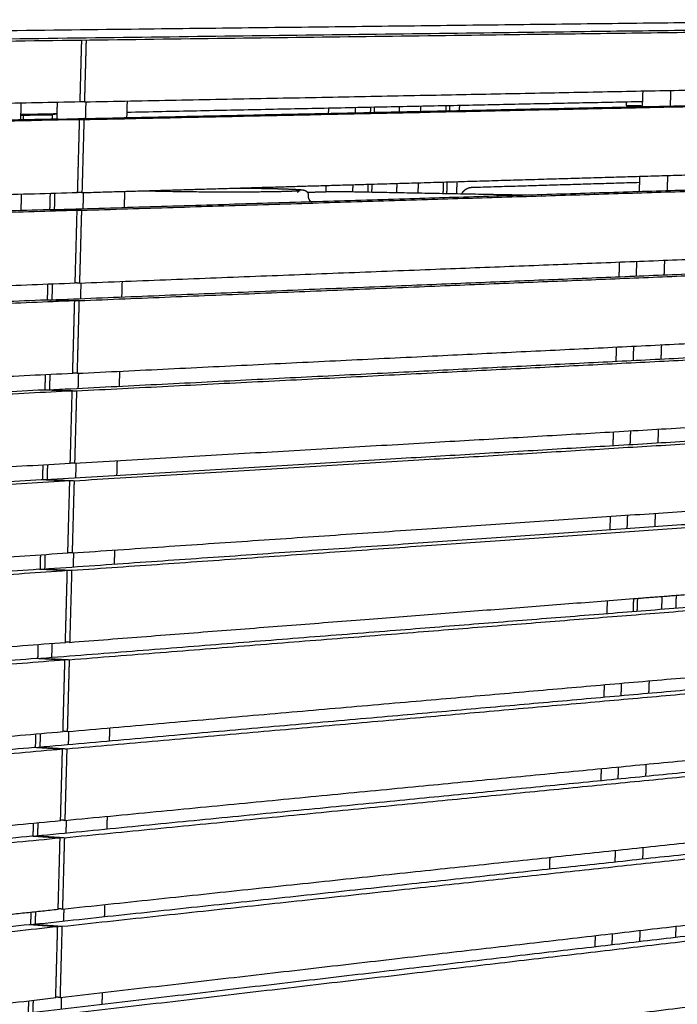
# Model space of a CAD drawing. Units: millimetres. Extents: x -6664 to 10000, y -1677 to 2090.
# Drawn here: x -3254 to -2892, y 1549 to 2090 of the extents above; entities that cross this region are included whole.
import ezdxf

# ---------------------------------------------------------------- set-up
doc = ezdxf.new("R2010")
doc.units = ezdxf.units.MM
doc.layers.add('V-NAD321_2D', color=7, linetype='Continuous', true_color=0x000000)

msp = doc.modelspace()

# ---------------------------------------------------------------- linework, layer by layer
at = {"layer": 'V-NAD321_2D', "color": 5, "lineweight": -3, "true_color": 0x0000ff}
for points, weights, degree in [([(-2743.5, 2090.28), (-3248.81, 2084.31), (-3877.54, 2076.87)], [10953.4752264, 9878.3040851, 8803.1329438], 2), ([(-3649.08, 2073.55), (-3038.22, 2081.44), (-2548.53, 2087.76)], [8530.41593414, 9585.83549392, 10641.2550537], 2), ([(-2532.04, 2088.88), (-3028.03, 2082.58), (-3649.06, 2074.69)], [10680.4771401, 9605.30599879, 8530.13485748], 2), ([(-2911.56, 2045.16), (-3049.35, 2042.29), (-3195.26, 2039.26)], [9973.30933485, 9695.60452317, 9417.8997115], 2), ([(-3061.17, 2042.05), (-3061.22, 2040.67), (-3061.26, 2039.29)], [10168.0519216, 10168.4604181, 10168.8689146], 2), ([(-3059.07, 2042.09), (-3059.11, 2040.71), (-3059.15, 2039.34)], [10165.3411788, 10165.749393, 10166.1576071], 2), ([(-3045.22, 2039.63), (-3045.18, 2041.01), (-3045.13, 2042.38)], [10194.8002092, 10194.3919651, 10193.9837211], 2), ([(-3033.54, 2042.62), (-3033.58, 2041.25), (-3033.63, 2039.88)], [10179.0746713, 10179.4813837, 10179.8880962], 2), ([(-3019.7, 2042.91), (-3019.74, 2041.54), (-3019.79, 2040.18)], [10207.7172071, 10208.1239456, 10208.5306841], 2), ([(-3017.6, 2040.22), (-3017.55, 2041.59), (-3017.51, 2042.96)], [10252.0853848, 10251.6770887, 10251.2687926], 2), ([(-2920.46, 2044.97), (-2920.5, 2043.95), (-2920.54, 2042.92)], [10007.3387615, 10007.6385255, 10007.9382894], 2), ([(-2911.65, 2042.81), (-2916.1, 2042.86), (-2920.54, 2042.92)], [9996.9600045, 10002.449147, 10007.9382894], 2), ([(-3252.18, 2037.6), (-3252.92, 2037.61), (-3253.67, 2037.62)], [9273.38748504, 9274.28047556, 9275.17346607], 2), ([(-3233.74, 2038.46), (-3243.68, 2038.25), (-3253.66, 2038.04)], [9347.29307384, 9329.22961723, 9311.16616062], 2), ([(-3252.18, 2037.6), (-3252.21, 2036.41), (-3252.24, 2035.21)], [9273.38748504, 9273.71017834, 9274.03287164], 2), ([(-3236.31, 2037.93), (-3244.23, 2037.77), (-3252.18, 2037.6)], [9302.03007289, 9287.70877896, 9273.38748504], 2), ([(-3249.93, 2038.12), (-3243.13, 2038.03), (-3236.31, 2037.93)], [9318.33152816, 9310.18080053, 9302.03007289], 2), ([(-3233.75, 2038.34), (-3240.08, 2038.2), (-3246.42, 2038.07)], [9337.13679763, 9325.63514679, 9314.13349594], 2), ([(-3233.75, 2038.26), (-3238.96, 2038.15), (-3244.18, 2038.04)], [9330.3649709, 9320.90440864, 9311.44384638], 2), ([(-3236.31, 2037.93), (-3236.35, 2036.73), (-3236.38, 2035.53)], [9302.03007289, 9302.3558937, 9302.68171451], 2), ([(-3062.52, 1999.79), (-3062.59, 1997.68), (-3062.65, 1995.56)], [10180.596048, 10181.2254693, 10181.8548906], 2), ([(-3062.52, 1999.79), (-3062.52, 1999.79), (-3062.52, 1999.79)], [10180.5960426, 10180.5960453, 10180.596048], 2), ([(-3060.41, 1999.86), (-3060.48, 1997.69), (-3060.55, 1995.52)], [10177.8766478, 10178.5209444, 10179.165241], 2), ([(-3046.66, 1995.26), (-3046.58, 1997.76), (-3046.49, 2000.26)], [10208.0109183, 10207.265077, 10206.5192356], 2), ([(-3034.91, 2000.6), (-3035, 1997.82), (-3035.09, 1995.04)], [10191.5625344, 10192.3901937, 10193.217853], 2), ([(-3021.08, 2001.01), (-3021.18, 1997.89), (-3021.29, 1994.78)], [10220.2051222, 10221.1343298, 10222.0635373], 2), ([(-3019.1, 1994.74), (-3019, 1997.91), (-3018.89, 2001.07)], [10265.702295, 10264.7533531, 10263.8044113], 2), ([(-3005.12, 1998.11), (-2958.71, 1999.5), (-2913.17, 2000.87)], [10290.3093419, 10388.6295916, 10486.9498413], 2), ([(-3253.32, 1994.2), (-3253.43, 1989.74), (-3253.55, 1985.27)], [9285.13982248, 9286.35070032, 9287.56157816], 2), ([(-3237.47, 1994.67), (-3237.59, 1990.2), (-3237.71, 1985.73)], [9313.78240232, 9314.99783855, 9316.21327478], 2), ([(-3196.48, 1995.72), (-3196.44, 1995.77), (-3196.4, 1995.82), (-3196.36, 1995.87)], [9771.9850851, 9772.01813229, 9772.05328296, 9772.09097273], 3), ([(-3183.19, 1996.26), (-3183.16, 1996.21), (-3183.14, 1996.17)], [8405.12520502, 8415.06835371, 8427.80880209], 2), ([(-3107.08, 1995.97), (-3107.13, 1995.97), (-3107.18, 1995.96)], [9710.99752886, 9633.67816705, 9560.7820027], 2), ([(-3106.98, 1995.97), (-3107.03, 1995.97), (-3107.08, 1995.97)], [9710.87476759, 9708.95909956, 9710.99752886], 2), ([(-3095.93, 1995.39), (-3087.76, 1995.63), (-3079.61, 1995.88)], [10103.2354286, 10119.7954304, 10136.3554323], 2), ([(-3095.37, 1993.56), (-3095.38, 1993.23), (-3095.39, 1992.9)], [8399.66384341, 8399.74457826, 8399.82531312], 2), ([(-3080.04, 1995.86), (-3079.93, 1995.87), (-3079.82, 1995.87)], [9977.39042736, 10054.6219793, 10136.6299198], 2), ([(-3079.82, 1995.87), (-3079.72, 1995.88), (-3079.61, 1995.88)], [10136.6299198, 10134.4031724, 10136.3554323], 2), ([(-3079.51, 1995.88), (-3027.68, 1994.9), (-2975.16, 1993.91)], [10025.59133, 9960.54116097, 9895.49099194], 2), ([(-3005.34, 1998.11), (-3005.23, 1998.11), (-3005.12, 1998.11)], [10290.5838294, 10288.3253574, 10290.3093419], 2), ([(-2924.21, 1957.02), (-2924.36, 1952.97), (-2924.5, 1948.92)], [8603.05733037, 8604.07562843, 8605.09392649], 2), ([(-2909.71, 1957.58), (-2909.71, 1957.58), (-2909.71, 1957.58)], [9998.44295405, 9998.44296148, 9998.44296891], 2), ([(-3238.81, 1944.74), (-3238.92, 1940.41), (-3239.04, 1936.08)], [9327.3807857, 9328.56280752, 9329.74482933], 2), ([(-2925.89, 1910.26), (-2926.03, 1906.34), (-2926.17, 1902.43)], [8614.83173898, 8615.81987577, 8616.80801256], 2), ([(-3240.14, 1894.96), (-3240.25, 1890.76), (-3240.36, 1886.57)], [9340.97915625, 9342.12777579, 9343.27639533], 2), ([(-2927.56, 1863.64), (-2927.7, 1859.85), (-2927.84, 1856.06)], [8626.60614236, 8627.56411713, 8628.5220919], 2), ([(-2913.1, 1864.48), (-2913.1, 1864.48), (-2913.1, 1864.48)], [10025.7290402, 10025.7290468, 10025.7290534], 2), ([(-3241.46, 1845.33), (-3241.57, 1841.26), (-3241.68, 1837.2)], [9354.57753412, 9355.6927429, 9356.80795167], 2), ([(-2929.23, 1817.14), (-2929.37, 1813.48), (-2929.5, 1809.82)], [8638.38054575, 8639.30835849, 8640.23617123], 2), ([(-3068.64, 1807.67), (-3068.64, 1807.67), (-3068.64, 1807.67)], [10238.02673, 10238.0267335, 10238.026737], 2), ([(-3242.79, 1795.84), (-3242.89, 1791.9), (-3243, 1787.97)], [9368.1759118, 9369.25771383, 9370.33951587], 2), ([(-2930.9, 1770.77), (-2931.03, 1767.24), (-2931.15, 1763.71)], [8650.15494913, 8651.05259985, 8651.95025056], 2), ([(-2916.46, 1771.89), (-2916.59, 1768.37), (-2916.72, 1764.85)], [10053.0151236, 10054.0552316, 10055.0953396], 2), ([(-2914.29, 1772.06), (-2914.41, 1768.54), (-2914.54, 1765.02)], [10050.2460961, 10051.2854504, 10052.3248048], 2), ([(-2900.87, 1766.1), (-2900.74, 1769.61), (-2900.61, 1773.12)], [10080.9673926, 10079.928036, 10078.8886793], 2), ([(-2892.98, 1773.71), (-2893.11, 1770.21), (-2893.24, 1766.7)], [10069.1970877, 10070.2337937, 10071.2704996], 2), ([(-3244.11, 1746.49), (-3244.21, 1742.69), (-3244.31, 1738.89)], [9381.77428716, 9382.82268165, 9383.87107615], 2), ([(-3236.47, 1739.6), (-3236.36, 1743.35), (-3236.26, 1747.1)], [9422.1871795, 9421.14782536, 9420.10847121], 2), ([(-2932.56, 1724.52), (-2932.68, 1721.12), (-2932.81, 1717.72)], [8661.92935252, 8662.79684121, 8663.6643299], 2), ([(-2918.14, 1725.78), (-2918.14, 1725.78), (-2918.14, 1725.78)], [10066.658166, 10066.6581714, 10066.6581768], 2), ([(-3071.67, 1712.41), (-3071.67, 1712.41), (-3071.67, 1712.41)], [10266.7420736, 10266.7420782, 10266.7420829], 2), ([(-3071.89, 1705.41), (-3071.89, 1705.41), (-3071.89, 1705.41)], [10268.8576908, 10268.8577, 10268.8577092], 2), ([(-3245.42, 1697.28), (-3245.52, 1693.62), (-3245.62, 1689.95)], [9395.37266253, 9396.38764947, 9397.40263642], 2), ([(-2919.81, 1679.79), (-2919.81, 1679.79), (-2919.81, 1679.79)], [10080.3012001, 10080.3012102, 10080.3012202], 2), ([(-2934.22, 1678.4), (-2934.34, 1675.13), (-2934.45, 1671.85)], [8673.70375591, 8674.54108257, 8675.37840923], 2), ([(-3029.88, 1669.16), (-3029.88, 1669.16), (-3029.88, 1669.16)], [10364.2386378, 10364.2386343, 10364.2386307], 2), ([(-2920.05, 1673.26), (-2920.05, 1673.26), (-2920.05, 1673.26)], [10082.2416275, 10082.2416313, 10082.241635], 2), ([(-3073.18, 1664.98), (-3073.18, 1664.98), (-3073.18, 1664.98)], [10281.0997457, 10281.099756, 10281.0997663], 2), ([(-3073.39, 1658.25), (-3073.39, 1658.25), (-3073.39, 1658.25)], [10283.1418129, 10283.1418178, 10283.1418227], 2), ([(-3246.73, 1648.22), (-3246.83, 1644.69), (-3246.92, 1641.15)], [9408.97103769, 9409.95261453, 9410.93419138], 2), ([(-2962.52, 1629.58), (-2962.63, 1626.42), (-2962.74, 1623.25)], [8681.23762246, 8682.04883979, 8682.86005712], 2), ([(-3248.04, 1599.3), (-3248.13, 1595.89), (-3248.23, 1592.49)], [9422.56941326, 9423.51757833, 9424.46574339], 2), ([(-2937.52, 1586.54), (-2937.63, 1583.52), (-2937.74, 1580.49)], [8697.25256268, 8698.02956529, 8698.8065679], 2), ([(-3249.35, 1550.52), (-3249.43, 1547.24), (-3249.52, 1543.97)], [9436.16778825, 9437.08255212, 9437.99731599], 2)]:
    msp.add_rational_spline(points, weights, degree=degree, dxfattribs=at)
at = {"layer": 'V-NAD321_2D', "color": 1, "lineweight": -3, "true_color": 0xff0000}
for points, weights in [([(-3220.94, 2045.04), (-3220.48, 2062.06), (-3220.02, 2079.09)], [9254.58837052, 9249.99745189, 9245.40653326]), ([(-3217.64, 2079.13), (-3218.1, 2062.09), (-3218.57, 2045.08)], [9249.70292144, 9254.29384007, 9258.8847587]), ([(-3218.57, 2045.08), (-3028.96, 2048.79), (-2852.9, 2052.23)], [9258.8847587, 9615.12694504, 9971.36913139]), ([(-2911.35, 2051.09), (-2911.5, 2046.79), (-2911.66, 2042.49)], [9951.65857016, 9952.90723523, 9954.15590031]), ([(-2895.97, 2051.39), (-2896.12, 2047.1), (-2896.28, 2042.81)], [9932.69224675, 9933.93454957, 9935.17685239]), ([(-3220.94, 2045.04), (-3425.92, 2041.03), (-3647.99, 2036.68)], [9254.58837052, 8898.34618417, 8542.10399783]), ([(-3253.49, 2044.4), (-3253.61, 2039.79), (-3253.74, 2035.18)], [9243.47997669, 9244.72227951, 9245.96458233]), ([(-3234.65, 2035.59), (-3044.87, 2039.64), (-2868.62, 2043.4)], [9280.33568774, 9636.57787409, 9992.82006044]), ([(-3233.58, 2044.79), (-3233.7, 2040.2), (-3233.82, 2035.61)], [9326.89212275, 9328.14079028, 9329.38945782]), ([(-3218.57, 2045.08), (-3219.75, 2045.1), (-3220.94, 2045.11)], [9258.8847587, 9260.29438917, 9261.70401964]), ([(-3218.83, 2035.37), (-3029.26, 2039.44), (-2853.24, 2043.21)], [9261.50814077, 9617.75032711, 9973.99251346]), ([(-3217.82, 2045.1), (-3217.94, 2040.52), (-3218.07, 2035.94)], [9307.92579934, 9309.16809995, 9310.41040056]), ([(-3195.09, 2045.54), (-3195.22, 2040.98), (-3195.34, 2036.43)], [9349.45755172, 9350.69985454, 9351.94215736]), ([(-3084.3, 2041.57), (-3084.34, 2040.18), (-3084.38, 2038.8)], [10171.5926532, 10172.0031479, 10172.4136425]), ([(-3069.57, 2041.87), (-3069.61, 2040.49), (-3069.66, 2039.11)], [10152.6175016, 10153.026053, 10153.4346044]), ([(-3012.24, 2043.07), (-3012.29, 2041.7), (-3012.33, 2040.34)], [10271.1259902, 10271.5346509, 10271.9433116]), ([(-3237.03, 2035.54), (-3442.16, 2031.16), (-3664.35, 2026.42)], [9276.03929957, 8919.79711322, 8563.55492688]), ([(-3221.21, 2035.32), (-3426.13, 2030.92), (-3648.15, 2026.15)], [9257.21175259, 8900.96956625, 8544.7273799]), ([(-3221.21, 2035.32), (-3229.13, 2035.43), (-3237.03, 2035.54)], [9257.21175259, 9266.62552608, 9276.03929957]), ([(-3234.65, 2035.59), (-3226.75, 2035.48), (-3218.83, 2035.37)], [9280.33568774, 9270.92191426, 9261.50814077]), ([(-3234.65, 2035.51), (-3234.65, 2035.55), (-3234.65, 2035.59)], [9280.35848895, 9280.34708835, 9280.33568774]), ([(-3222.3, 1995.11), (-3221.75, 2015.2), (-3221.21, 2035.32)], [9268.08004975, 9262.64590117, 9257.21175259]), ([(-3218.83, 2035.37), (-3219.38, 2015.26), (-3219.93, 1995.18)], [9261.50814077, 9266.94228935, 9272.37643793]), ([(-3062.52, 1999.79), (-2956.36, 2002.9), (-2854.65, 2005.89)], [9566.54615928, 9775.70348495, 9984.86081062]), ([(-2913.05, 2004.17), (-2913.2, 2000), (-2913.35, 1995.83)], [9965.28920154, 9966.50295411, 9967.71670667]), ([(-2897.68, 2004.62), (-2897.83, 2000.47), (-2897.99, 1996.31)], [9946.25340335, 9947.46096749, 9948.66853163]), ([(-3219.93, 1995.18), (-3139.99, 1997.52), (-3062.52, 1999.79)], [9272.37643793, 9419.46129323, 9566.54614854]), ([(-3085.62, 1999.12), (-3085.67, 1997.4), (-3085.73, 1995.69)], [10184.1995641, 10184.7087309, 10185.2178976]), ([(-3070.91, 1999.55), (-3070.97, 1997.63), (-3071.03, 1995.72)], [10165.1637625, 10165.7323477, 10166.3009329]), ([(-3062.52, 1999.79), (-3062.52, 1999.79), (-3062.52, 1999.79)], [9566.54614854, 9566.54615391, 9566.54615928]), ([(-3013.63, 2001.23), (-3013.74, 1997.93), (-3013.85, 1994.64)], [10283.6724698, 10284.6612103, 10285.6499507]), ([(-3222.3, 1995.11), (-3427.02, 1989.11), (-3648.79, 1982.61)], [9268.08004975, 8911.83786341, 8555.59567706]), ([(-3235.98, 1985.82), (-3046.42, 1991.7), (-2870.35, 1997.17)], [9293.82736698, 9650.06955332, 10006.3117397]), ([(-3234.92, 1994.74), (-3235.04, 1990.29), (-3235.16, 1985.84)], [9340.52275472, 9341.73650699, 9342.95025926]), ([(-3219.93, 1995.18), (-3221.11, 1995.2), (-3222.3, 1995.23)], [9272.37643793, 9273.78606581, 9275.19569369]), ([(-3220.19, 1985.49), (-3030.84, 1991.4), (-2854.99, 1996.89)], [9274.99982, 9631.24200635, 9987.48419269]), ([(-3219.18, 1995.2), (-3219.3, 1990.77), (-3219.42, 1986.33)], [9321.48695674, 9322.69452048, 9323.90208422]), ([(-3196.48, 1995.87), (-3196.6, 1991.45), (-3196.72, 1987.04)], [9363.01870025, 9364.22626518, 9365.43383011]), ([(-3238.36, 1985.74), (-3443.23, 1979.39), (-3665.12, 1972.5)], [9289.5309788, 8933.28879245, 8577.04660611]), ([(-3222.56, 1985.42), (-3427.23, 1979.04), (-3648.95, 1972.12)], [9270.70343183, 8914.46124548, 8558.21905913]), ([(-3222.56, 1985.42), (-3230.47, 1985.58), (-3238.36, 1985.74)], [9270.70343183, 9280.11720531, 9289.5309788]), ([(-3235.99, 1985.7), (-3235.99, 1985.76), (-3235.98, 1985.82)], [9293.86057424, 9293.84397061, 9293.82736698]), ([(-3235.98, 1985.82), (-3228.1, 1985.66), (-3220.19, 1985.49)], [9293.82736698, 9284.41359349, 9274.99982]), ([(-3223.65, 1945.33), (-3223.11, 1965.37), (-3222.56, 1985.42)], [9281.57172899, 9276.13758041, 9270.70343183]), ([(-3220.19, 1985.49), (-3220.74, 1965.45), (-3221.28, 1945.43)], [9274.99982, 9280.43396858, 9285.86811716]), ([(-3221.28, 1945.43), (-3032.1, 1952.81), (-2856.41, 1959.66)], [9285.86811716, 9642.11030351, 9998.35248985]), ([(-2914.74, 1957.38), (-2914.89, 1953.34), (-2915.03, 1949.3)], [9978.91984129, 9980.09867471, 9981.27750812]), ([(-2899.39, 1957.98), (-2899.54, 1953.96), (-2899.68, 1949.93)], [9959.81456155, 9960.98738621, 9962.16021086]), ([(-3237.31, 1936.19), (-3047.96, 1943.9), (-2872.08, 1951.05)], [9307.31904621, 9663.56123256, 10019.8034189]), ([(-3221.55, 1935.77), (-3032.41, 1943.5), (-2856.75, 1950.69)], [9288.49149924, 9644.73368558, 10000.9758719]), ([(-3223.65, 1945.33), (-3428.12, 1937.36), (-3649.59, 1928.72)], [9281.57172899, 8925.32954264, 8569.08735629]), ([(-3236.26, 1944.84), (-3236.37, 1940.53), (-3236.49, 1936.22)], [9354.15338477, 9355.33222274, 9356.51106071]), ([(-3221.28, 1945.43), (-3222.47, 1945.46), (-3223.65, 1945.49)], [9285.86811716, 9287.27774764, 9288.68737811]), ([(-3220.54, 1945.45), (-3220.65, 1941.16), (-3220.77, 1936.86)], [9335.04811414, 9336.22093558, 9337.39375702]), ([(-3197.86, 1946.34), (-3197.98, 1942.06), (-3198.1, 1937.79)], [9376.57986652, 9377.75269117, 9378.92551583]), ([(-3239.69, 1936.09), (-3444.3, 1927.77), (-3665.89, 1918.75)], [9303.02265803, 8946.78047169, 8590.53828534]), ([(-3223.91, 1935.67), (-3428.33, 1927.31), (-3649.74, 1918.26)], [9284.19511106, 8927.95292471, 8571.71073837]), ([(-3223.91, 1935.67), (-3231.81, 1935.88), (-3239.69, 1936.09)], [9284.19511106, 9293.60888455, 9303.02265803]), ([(-3237.32, 1936.03), (-3237.32, 1936.11), (-3237.31, 1936.19)], [9307.36265722, 9307.34085172, 9307.31904621]), ([(-3237.31, 1936.19), (-3229.44, 1935.98), (-3221.55, 1935.77)], [9307.31904621, 9297.90527272, 9288.49149924]), ([(-3225, 1895.7), (-3224.46, 1915.67), (-3223.91, 1935.67)], [9295.06340822, 9289.62925964, 9284.19511106]), ([(-3221.55, 1935.77), (-3222.09, 1915.78), (-3222.63, 1895.81)], [9288.49149924, 9293.92564782, 9299.3597964]), ([(-3222.63, 1895.81), (-3033.67, 1905.01), (-2858.15, 1913.56)], [9299.3597964, 9655.60198274, 10011.8441691]), ([(-2916.43, 1910.72), (-2916.57, 1906.81), (-2916.71, 1902.9)], [9992.55047686, 9993.69439321, 9994.83830956]), ([(-2901.09, 1911.47), (-2901.24, 1907.57), (-2901.38, 1903.68)], [9973.37571895, 9974.51380405, 9975.65188914]), ([(-3238.64, 1886.71), (-3049.5, 1896.22), (-2873.8, 1905.06)], [9320.81072544, 9677.05291179, 10033.2950981]), ([(-3222.9, 1886.18), (-3033.97, 1895.74), (-2858.49, 1904.61)], [9301.98317847, 9658.22536481, 10014.4675512]), ([(-3225, 1895.7), (-3429.21, 1885.76), (-3650.38, 1874.99)], [9295.06340822, 8938.82122187, 8582.57903553]), ([(-3222.63, 1895.81), (-3223.82, 1895.85), (-3225, 1895.89)], [9299.3597964, 9300.76942179, 9302.17904718]), ([(-3221.89, 1895.85), (-3222, 1891.69), (-3222.12, 1887.54)], [9348.60927154, 9349.74735711, 9350.88544268]), ([(-3199.24, 1896.95), (-3199.35, 1892.82), (-3199.47, 1888.68)], [9390.14102324, 9391.27910915, 9392.41719506]), ([(-3237.59, 1895.09), (-3237.7, 1890.92), (-3237.81, 1886.75)], [9367.78402888, 9368.92794552, 9370.07186215]), ([(-3241.01, 1886.59), (-3445.37, 1876.31), (-3666.65, 1865.17)], [9316.51433727, 8960.27215092, 8604.02996458]), ([(-3225.26, 1886.06), (-3429.43, 1875.74), (-3650.53, 1864.56)], [9297.68679029, 8941.44460395, 8585.2024176]), ([(-3225.26, 1886.06), (-3233.14, 1886.33), (-3241.01, 1886.59)], [9297.68679029, 9307.10056378, 9316.51433727]), ([(-3238.64, 1886.51), (-3238.64, 1886.61), (-3238.64, 1886.71)], [9320.8647402, 9320.83773282, 9320.81072544]), ([(-3238.64, 1886.71), (-3230.78, 1886.45), (-3222.9, 1886.18)], [9320.81072544, 9311.39695196, 9301.98317847]), ([(-3226.35, 1846.21), (-3225.81, 1866.13), (-3225.26, 1886.06)], [9308.55508745, 9303.12093887, 9297.68679029]), ([(-3222.9, 1886.18), (-3223.44, 1866.25), (-3223.98, 1846.35)], [9301.98317847, 9307.41732705, 9312.85147563]), ([(-3223.98, 1846.35), (-3035.23, 1857.36), (-2859.9, 1867.59)], [9312.85147563, 9669.09366197, 10025.3358483]), ([(-2918.11, 1864.19), (-2918.25, 1860.41), (-2918.39, 1856.63)], [10006.1811124, 10007.2901117, 10008.399111]), ([(-2902.79, 1865.08), (-2902.93, 1861.31), (-2903.07, 1857.55)], [9986.93687635, 9988.04022284, 9989.14356933]), ([(-3239.96, 1837.37), (-3051.04, 1848.68), (-2875.52, 1859.2)], [9334.30240468, 9690.54459102, 10046.7867774]), ([(-3224.24, 1836.74), (-3035.53, 1848.11), (-2860.23, 1858.66)], [9315.4748577, 9671.71704405, 10027.9592304]), ([(-3200.61, 1847.71), (-3200.73, 1843.71), (-3200.84, 1839.71)], [9403.70217951, 9404.80551901, 9405.90885852]), ([(-3226.35, 1846.21), (-3430.3, 1834.31), (-3651.17, 1821.43)], [9308.55508745, 8952.31290111, 8596.07071476]), ([(-3238.92, 1845.48), (-3239.03, 1841.45), (-3239.14, 1837.42)], [9381.41465587, 9382.52365683, 9383.63265779]), ([(-3223.98, 1846.35), (-3225.16, 1846.39), (-3226.34, 1846.44)], [9312.85147563, 9314.26109095, 9315.67070628]), ([(-3223.24, 1846.39), (-3223.35, 1842.37), (-3223.46, 1838.36)], [9362.17042894, 9363.27377543, 9364.37712192]), ([(-3242.33, 1837.23), (-3446.43, 1825), (-3667.41, 1811.76)], [9330.0060165, 8973.76383015, 8617.52164381]), ([(-3226.61, 1836.6), (-3430.52, 1824.33), (-3651.32, 1811.03)], [9311.17846953, 8954.93628318, 8598.69409683]), ([(-3226.61, 1836.6), (-3234.48, 1836.91), (-3242.33, 1837.23)], [9311.17846953, 9320.59224301, 9330.0060165]), ([(-3239.97, 1837.13), (-3239.96, 1837.25), (-3239.96, 1837.37)], [9334.36682319, 9334.33461393, 9334.30240468]), ([(-3239.96, 1837.37), (-3232.11, 1837.06), (-3224.24, 1836.74)], [9334.30240468, 9324.88863119, 9315.4748577]), ([(-3227.69, 1796.86), (-3227.15, 1816.72), (-3226.61, 1836.6)], [9322.04676669, 9316.61261811, 9311.17846953]), ([(-3224.24, 1836.74), (-3224.79, 1816.87), (-3225.33, 1797.02)], [9315.4748577, 9320.90900628, 9326.34315486]), ([(-3200.84, 1839.71), (-3200.84, 1839.71), (-3200.84, 1839.71)], [9405.90885852, 9405.90886641, 9405.90887429]), ([(-3225.33, 1797.02), (-3036.79, 1809.83), (-2861.63, 1821.73)], [9326.34315486, 9682.58534121, 10038.8275276]), ([(-2919.79, 1817.78), (-2919.93, 1814.13), (-2920.06, 1810.48)], [10019.811748, 10020.8858302, 10021.9599124]), ([(-2904.49, 1818.82), (-2904.62, 1815.18), (-2904.76, 1811.54)], [10000.4980338, 10001.5666412, 10002.6352486]), ([(-3241.28, 1788.17), (-3052.57, 1801.28), (-2877.23, 1813.45)], [9347.79408391, 9704.03627026, 10060.2784566]), ([(-3225.59, 1787.45), (-3037.09, 1800.61), (-2861.97, 1812.83)], [9328.96653694, 9685.20872328, 10041.4509096]), ([(-3201.99, 1798.61), (-3202.09, 1794.74), (-3202.2, 1790.88)], [9417.26333488, 9418.3319442, 9419.40055353]), ([(-3227.69, 1796.86), (-3431.39, 1783.02), (-3651.95, 1768.04)], [9322.04676669, 8965.80458034, 8609.56239399]), ([(-3240.25, 1796.01), (-3240.35, 1792.12), (-3240.45, 1788.23)], [9395.04530059, 9396.11938108, 9397.19346158]), ([(-3225.33, 1797.02), (-3226.5, 1797.07), (-3227.68, 1797.13)], [9326.34315486, 9327.75278534, 9329.16241581]), ([(-3224.58, 1797.07), (-3224.69, 1793.19), (-3224.79, 1789.31)], [9375.73158635, 9376.80019375, 9377.86880115]), ([(-3243.64, 1788), (-3447.49, 1773.85), (-3668.17, 1758.52)], [9343.49769573, 8987.25550939, 8631.01332304]), ([(-3227.95, 1787.28), (-3431.6, 1773.07), (-3652.11, 1757.67)], [9324.67014876, 8968.42796241, 8612.18577607]), ([(-3227.95, 1787.28), (-3235.8, 1787.64), (-3243.64, 1788)], [9324.67014876, 9334.08392225, 9343.49769573]), ([(-3241.29, 1787.9), (-3241.28, 1788.03), (-3241.28, 1788.17)], [9347.86890278, 9347.83149334, 9347.79408391]), ([(-3241.28, 1788.17), (-3233.44, 1787.81), (-3225.59, 1787.45)], [9347.79408391, 9338.38031042, 9328.96653694]), ([(-3229.03, 1747.66), (-3228.49, 1767.46), (-3227.95, 1787.28)], [9335.53844592, 9330.10429734, 9324.67014876]), ([(-3225.59, 1787.45), (-3226.13, 1767.63), (-3226.67, 1747.84)], [9328.96653694, 9334.40068552, 9339.8348341]), ([(-3226.67, 1747.84), (-3066.73, 1760.24), (-2916.46, 1771.89)], [9339.8348341, 9640.65820022, 9941.48156634]), ([(-2916.46, 1771.89), (-2889.77, 1773.96), (-2863.37, 1776)], [9941.48168416, 9996.90044547, 10052.3192068]), ([(-2916.46, 1771.89), (-2916.46, 1771.89), (-2916.46, 1771.89)], [9941.48156634, 9941.48162525, 9941.48168416]), ([(-3242.59, 1739.11), (-3054.1, 1754), (-2878.94, 1767.83)], [9361.28576314, 9717.52794949, 10073.7701358]), ([(-3226.93, 1738.29), (-3038.64, 1753.24), (-2863.7, 1767.13)], [9342.45821617, 9698.70040251, 10054.9425889]), ([(-3229.03, 1747.66), (-3432.48, 1731.89), (-3652.74, 1714.81)], [9335.53844592, 8979.29625957, 8623.05407323]), ([(-3226.67, 1747.84), (-3227.84, 1747.9), (-3229.02, 1747.96)], [9339.8348341, 9341.24443108, 9342.65402807]), ([(-3244.95, 1738.93), (-3448.55, 1722.85), (-3668.93, 1705.44)], [9356.98937497, 9000.74718862, 8644.50500228]), ([(-3229.28, 1738.11), (-3237.13, 1738.52), (-3244.95, 1738.93)], [9338.16182799, 9347.57560148, 9356.98937497]), ([(-3242.6, 1738.8), (-3242.6, 1738.96), (-3242.59, 1739.11)], [9361.37098915, 9361.32837615, 9361.28576314]), ([(-3242.59, 1739.11), (-3234.77, 1738.7), (-3226.93, 1738.29)], [9361.28576314, 9351.87198966, 9342.45821617]), ([(-3226.93, 1738.29), (-3227.47, 1718.54), (-3228, 1698.8)], [9342.45821617, 9347.89236475, 9353.32651333]), ([(-3229.28, 1738.11), (-3432.69, 1721.96), (-3652.89, 1704.48)], [9338.16182799, 8981.91964165, 8625.6774553]), ([(-3230.36, 1698.6), (-3229.82, 1718.34), (-3229.28, 1738.11)], [9349.03012515, 9343.59597657, 9338.16182799]), ([(-3228, 1698.8), (-3039.89, 1715.18), (-2865.1, 1730.4)], [9353.32651333, 9709.56869967, 10065.810886]), ([(-3243.9, 1690.2), (-3055.63, 1706.85), (-2880.65, 1722.33)], [9374.77744238, 9731.01962872, 10087.2618151]), ([(-2923.14, 1725.34), (-2923.26, 1721.95), (-2923.39, 1718.55)], [10047.0730191, 10048.0772672, 10049.0815153]), ([(-2907.87, 1726.67), (-2907.99, 1723.29), (-2908.12, 1719.9)], [10027.6203432, 10028.6194749, 10029.6186066]), ([(-3228.26, 1689.28), (-3040.19, 1706), (-2865.43, 1721.54)], [9355.9498954, 9712.19208175, 10068.4342681]), ([(-3204.72, 1700.83), (-3204.82, 1697.24), (-3204.92, 1693.65)], [9444.38565307, 9445.38478158, 9446.3839101]), ([(-3230.36, 1698.6), (-3433.56, 1680.9), (-3653.52, 1661.75)], [9349.03012515, 8992.78793881, 8636.54575246]), ([(-3242.89, 1697.5), (-3242.98, 1693.89), (-3243.08, 1690.27)], [9422.30657173, 9423.31081982, 9424.31506792]), ([(-3228, 1698.8), (-3229.18, 1698.87), (-3230.35, 1698.93)], [9353.32651333, 9354.73613993, 9356.14576654]), ([(-3227.26, 1698.87), (-3227.36, 1695.26), (-3227.46, 1691.65)], [9402.85390115, 9403.85302981, 9404.85215848]), ([(-3246.26, 1689.99), (-3449.6, 1672), (-3669.68, 1652.53)], [9370.4810542, 9014.23886785, 8657.99668151]), ([(-3230.62, 1689.07), (-3238.45, 1689.53), (-3246.26, 1689.99)], [9351.65350722, 9361.06728071, 9370.4810542]), ([(-3243.91, 1689.85), (-3243.91, 1690.02), (-3243.9, 1690.2)], [9374.87307214, 9374.82525726, 9374.77744238]), ([(-3243.9, 1690.2), (-3236.09, 1689.74), (-3228.26, 1689.28)], [9374.77744238, 9365.36366889, 9355.9498954]), ([(-3230.62, 1689.07), (-3433.77, 1671.01), (-3653.67, 1651.46)], [9351.65350722, 8995.41132088, 8639.16913453]), ([(-3231.69, 1649.67), (-3231.15, 1669.36), (-3230.62, 1689.07)], [9362.52180438, 9357.0876558, 9351.65350722]), ([(-3228.26, 1689.28), (-3228.8, 1669.58), (-3229.34, 1649.9)], [9355.9498954, 9361.38404398, 9366.81819256]), ([(-3229.34, 1649.9), (-3041.44, 1668.05), (-2866.82, 1684.91)], [9366.81819256, 9723.06037891, 10079.3025653]), ([(-2924.81, 1679.31), (-2924.93, 1676.04), (-2925.04, 1672.78)], [10060.7036547, 10061.6729857, 10062.6423168]), ([(-2909.55, 1680.79), (-2909.67, 1677.53), (-2909.79, 1674.27)], [10041.181506, 10042.1458961, 10043.1102863]), ([(-3245.21, 1641.42), (-3057.14, 1659.84), (-2882.34, 1676.96)], [9388.26912161, 9744.51130796, 10100.7534943]), ([(-3229.59, 1640.41), (-3041.74, 1658.9), (-2867.15, 1676.08)], [9369.44157463, 9725.68376098, 10081.9259473]), ([(-3206.08, 1652.15), (-3206.17, 1648.69), (-3206.27, 1645.24)], [9457.94682122, 9458.91120579, 9459.87559037]), ([(-3231.69, 1649.67), (-3434.64, 1630.07), (-3654.3, 1608.86)], [9362.52180438, 9006.27961804, 8650.03743169]), ([(-3244.2, 1648.47), (-3244.3, 1644.98), (-3244.39, 1641.5)], [9435.93720729, 9436.90653833, 9437.87586936]), ([(-3229.34, 1649.9), (-3230.51, 1649.98), (-3231.68, 1650.05)], [9366.81819256, 9368.22780152, 9369.63741048]), ([(-3228.59, 1649.97), (-3228.69, 1646.5), (-3228.78, 1643.03)], [9416.41505847, 9417.37944866, 9418.34383885]), ([(-3247.57, 1641.19), (-3450.66, 1621.3), (-3670.43, 1599.78)], [9383.97273343, 9027.73054709, 8671.48836074]), ([(-3231.95, 1640.18), (-3239.76, 1640.69), (-3247.57, 1641.19)], [9365.14518646, 9374.55895995, 9383.97273343]), ([(-3245.22, 1641.04), (-3245.22, 1641.23), (-3245.21, 1641.42)], [9388.37515512, 9388.32213836, 9388.26912161]), ([(-3245.21, 1641.42), (-3237.41, 1640.92), (-3229.59, 1640.41)], [9388.26912161, 9378.85534812, 9369.44157463]), ([(-3231.95, 1640.18), (-3434.84, 1620.21), (-3654.45, 1598.59)], [9365.14518646, 9008.90300011, 8652.66081377]), ([(-3233.01, 1600.89), (-3232.48, 1620.52), (-3231.95, 1640.18)], [9376.01348362, 9370.57933504, 9365.14518646]), ([(-3229.59, 1640.41), (-3230.13, 1620.77), (-3230.66, 1601.14)], [9369.44157463, 9374.87572321, 9380.30987179]), ([(-3230.66, 1601.14), (-3042.98, 1621.05), (-2868.54, 1639.55)], [9380.30987179, 9736.55205814, 10092.7942445]), ([(-3246.51, 1592.79), (-3058.66, 1612.95), (-2884.04, 1631.7)], [9401.76080084, 9758.00298719, 10114.2451735]), ([(-3230.92, 1591.68), (-3043.28, 1611.93), (-2868.87, 1630.74)], [9382.93325387, 9739.17544021, 10095.4176266]), ([(-2926.47, 1633.41), (-2926.58, 1630.26), (-2926.7, 1627.12)], [10074.3342903, 10075.2687033, 10076.2031164]), ([(-2911.23, 1635.02), (-2911.34, 1631.89), (-2911.46, 1628.76)], [10054.7426544, 10055.67231, 10056.6019655]), ([(-3207.43, 1603.61), (-3207.53, 1600.28), (-3207.62, 1596.96)], [9471.50796833, 9472.43761668, 9473.36726503]), ([(-3233.01, 1600.89), (-3268.2, 1597.16), (-3303.86, 1593.38)], [9376.01348362, 9312.17567874, 9248.33787386]), ([(-3245.51, 1599.57), (-3245.6, 1596.22), (-3245.69, 1592.88)], [9449.56784286, 9450.50225683, 9451.4366708]), ([(-3230.66, 1601.14), (-3231.83, 1601.23), (-3233, 1601.31)], [9380.30987179, 9381.71950227, 9383.12913274]), ([(-3229.92, 1601.22), (-3230.01, 1597.89), (-3230.11, 1594.55)], [9429.97621595, 9430.90586702, 9431.83551808]), ([(-3248.87, 1592.54), (-3451.7, 1570.76), (-3671.18, 1547.2)], [9397.46441267, 9041.22222632, 8684.98003997]), ([(-3233.27, 1591.43), (-3241.08, 1591.98), (-3248.87, 1592.54)], [9378.63686569, 9388.05063918, 9397.46441267]), ([(-3246.52, 1592.37), (-3246.52, 1592.58), (-3246.51, 1592.79)], [9401.8772381, 9401.81901947, 9401.76080084]), ([(-3246.51, 1592.79), (-3238.73, 1592.23), (-3230.92, 1591.68)], [9401.76080084, 9392.34702736, 9382.93325387]), ([(-3231.99, 1552.53), (-3044.51, 1574.18), (-2870.25, 1594.31)], [9393.80155103, 9750.04373737, 10106.2859237]), ([(-3207.62, 1596.96), (-3207.62, 1596.96), (-3207.62, 1596.96)], [9473.36726503, 9473.36726775, 9473.36727046]), ([(-3233.27, 1591.43), (-3435.92, 1569.56), (-3655.23, 1545.9)], [9378.63686569, 9022.39467935, 8666.152493]), ([(-3234.34, 1552.25), (-3233.8, 1571.83), (-3233.27, 1591.43)], [9389.50516285, 9384.07101427, 9378.63686569]), ([(-3230.92, 1591.68), (-3231.46, 1572.09), (-3231.99, 1552.53)], [9382.93325387, 9388.36740245, 9393.80155103]), ([(-2928.13, 1587.62), (-2928.24, 1584.61), (-2928.34, 1581.59)], [10087.9649258, 10088.8644227, 10089.7639197]), ([(-2912.9, 1589.38), (-2913.01, 1586.37), (-2913.12, 1583.37)], [10068.3038208, 10069.1987324, 10070.093644]), ([(-2893.13, 1591.67), (-2893.24, 1588.67), (-2893.35, 1585.68)], [10109.8355731, 10110.7304851, 10111.6253971]), ([(-3247.81, 1544.29), (-3060.17, 1566.2), (-2885.73, 1586.57)], [9415.25248008, 9771.49466642, 10127.7368528]), ([(-3232.25, 1543.09), (-3044.81, 1565.08), (-2870.59, 1585.53)], [9396.4249331, 9752.66711945, 10108.9093058]), ([(-3208.79, 1555.21), (-3208.87, 1552.02), (-3208.96, 1548.83)], [9485.06912573, 9485.96403771, 9486.85894969]), ([(-3234.34, 1552.25), (-3436.78, 1528.87), (-3655.85, 1503.57)], [9389.50516285, 9033.26297651, 8677.02079016]), ([(-3246.82, 1550.81), (-3246.91, 1547.6), (-3246.99, 1544.39)], [9463.19847843, 9464.09797534, 9464.99747224]), ([(-3231.99, 1552.53), (-3233.16, 1552.61), (-3234.32, 1552.7)], [9393.80155103, 9395.21117599, 9396.62080095]), ([(-3233.31, 1504.05), (-3046.05, 1527.44), (-2871.96, 1549.19)], [9407.29323026, 9763.53541661, 10119.777603]), ([(-3231.25, 1552.61), (-3231.34, 1549.41), (-3231.42, 1546.21)], [9443.53737335, 9444.43228533, 9445.32719732])]:
    msp.add_rational_spline(points, weights, degree=2, dxfattribs=at)
at = {"layer": 'V-NAD321_2D', "color": 5, "lineweight": -3, "true_color": 0x0000ff}
for points, weights, degree, knots in [([(-3184.56, 1996.22), (-3179.77, 1996.05), (-3173.02, 1995.92), (-3133.7, 1995.17), (-3106.98, 1995.97)], [8724.15632201, 9067.36917415, 9707.73180169, 6830.16933684, 9710.87476759], 2, [87.315615, 87.315615, 87.315615, 113.097336, 113.097336, 226.194671, 226.194671, 226.194671]), ([(-3133.88, 1997.7), (-3128.69, 1997.65), (-3123.76, 1997.59), (-3119.3, 1997.5), (-3116.88, 1997.46), (-3114.61, 1997.41), (-3111.07, 1997.32), (-3109.7, 1997.28), (-3107.77, 1997.22), (-3107.15, 1997.19), (-3105.33, 1997.13), (-3104.23, 1997.08), (-3102.76, 1997.01), (-3102.3, 1996.99), (-3101.43, 1996.94), (-3101.03, 1996.91), (-3100.28, 1996.86), (-3099.95, 1996.84), (-3099.33, 1996.78), (-3099.05, 1996.76), (-3098.8, 1996.73), (-3098.77, 1996.72), (-3098.74, 1996.72), (-3098.6, 1996.7), (-3098.5, 1996.69), (-3098.29, 1996.66), (-3098.19, 1996.64), (-3098.08, 1996.62), (-3098.07, 1996.62), (-3097.95, 1996.6), (-3097.83, 1996.57), (-3097.63, 1996.52), (-3097.55, 1996.5), (-3097.39, 1996.44), (-3097.31, 1996.42), (-3097.17, 1996.36), (-3097.1, 1996.33), (-3096.97, 1996.27), (-3096.91, 1996.23), (-3096.73, 1996.13), (-3096.61, 1996.06), (-3096.39, 1995.88), (-3096.28, 1995.79), (-3096.18, 1995.68), (-3096.13, 1995.64), (-3096.09, 1995.58), (-3096.01, 1995.48), (-3095.97, 1995.44), (-3095.93, 1995.39)], [9824.94907856, 9821.67853629, 9817.18297469, 9811.6482514, 9808.64828528, 9805.36464758, 9799.36625844, 9796.78007142, 9792.72010881, 9791.32009318, 9786.99407529, 9784.00500679, 9779.39242948, 9777.82399962, 9774.64648121, 9773.04075856, 9769.79355072, 9768.16325192, 9764.86112565, 9763.22916266, 9761.56339785, 9761.36542088, 9761.16741658, 9760.23749966, 9759.50527054, 9758.04128103, 9757.30936101, 9756.48626134, 9756.3942338, 9755.5433772, 9754.70997303, 9753.48396708, 9752.99734879, 9752.20571841, 9751.8769415, 9751.32325517, 9751.09219282, 9750.68445072, 9750.50599517, 9750.0556167, 9749.80105574, 9749.37394974, 9749.20067466, 9749.04407646, 9748.97235579, 9748.90460572, 9748.78514889, 9748.73276444, 9748.68294434], 3, [90.654487, 90.654487, 90.654487, 90.654487, 115.467567, 115.467567, 115.467567, 128.847392, 128.847392, 138.231253, 138.231253, 143.039739, 143.039739, 152.855259, 152.855259, 157.838886, 157.838886, 162.860257, 162.860257, 167.913352, 167.913352, 173.011596, 173.011596, 173.011596, 173.62353, 173.62353, 175.885293, 175.885293, 178.147173, 178.147173, 178.431948, 178.431948, 180.780597, 180.780597, 182.252921, 182.252921, 183.286983, 183.286983, 184.046895, 184.046895, 184.670064, 184.670064, 185.676273, 185.676273, 186.512461, 186.512461, 186.512461, 186.895976, 186.895976, 187.225904, 187.225904, 187.225904, 187.225904]), ([(-3107.08, 1995.97), (-3106.02, 1996), (-3105.06, 1996.04), (-3103.76, 1996.09), (-3103.35, 1996.11), (-3102.57, 1996.14), (-3102.21, 1996.16), (-3101.55, 1996.2), (-3101.25, 1996.22), (-3100.85, 1996.25), (-3100.72, 1996.26), (-3100.49, 1996.28), (-3100.39, 1996.29), (-3100.21, 1996.31), (-3100.14, 1996.32), (-3099.99, 1996.33), (-3099.91, 1996.34), (-3099.82, 1996.36), (-3099.79, 1996.36), (-3099.78, 1996.36), (-3099.78, 1996.36), (-3099.78, 1996.36)], [9710.99752886, 9713.07271865, 9715.26585093, 9718.74857791, 9719.96218179, 9722.46318622, 9723.75287318, 9726.40029421, 9727.76314403, 9729.84737277, 9730.55601877, 9731.98242571, 9732.70308296, 9734.03976531, 9734.65821697, 9736.14070148, 9737.02276671, 9738.559891, 9739.23465026, 9740.09995604, 9740.29870035, 9740.49871071], 3, [0, 0, 0, 0, 8.680102, 8.680102, 13.161245, 13.161245, 17.727666, 17.727666, 22.36982, 22.36982, 24.726091, 24.726091, 27.08141, 27.08141, 29.072403, 29.072403, 31.839345, 31.839345, 33.914563, 33.914563, 34.523787, 34.523787, 34.523787, 34.523787]), ([(-3099.78, 1996.36), (-3099.79, 1996.36), (-3099.8, 1996.36), (-3099.82, 1996.35), (-3099.83, 1996.35), (-3099.87, 1996.34), (-3099.9, 1996.33), (-3099.97, 1996.31), (-3100.01, 1996.29), (-3100.11, 1996.26), (-3100.16, 1996.24), (-3100.26, 1996.19), (-3100.33, 1996.16), (-3100.49, 1996.07), (-3100.6, 1996), (-3100.82, 1995.84), (-3100.92, 1995.75), (-3101.12, 1995.56), (-3101.21, 1995.46), (-3101.33, 1995.31), (-3101.37, 1995.27), (-3101.4, 1995.22)], [9740.99047038, 9741.30712086, 9741.624681, 9742.15530352, 9742.37328111, 9742.87433845, 9743.16107502, 9743.73086452, 9744.01801041, 9744.52038175, 9744.73777705, 9745.16831406, 9745.38014755, 9745.88960299, 9746.17383233, 9746.67617455, 9746.89015819, 9747.27946028, 9747.45342452, 9747.68318251, 9747.74545005, 9747.80651696], 3, [35.021119, 35.021119, 35.021119, 35.021119, 35.979235, 35.979235, 36.639244, 36.639244, 37.499547, 37.499547, 38.360416, 38.360416, 39.021419, 39.021419, 39.683666, 39.683666, 40.641873, 40.641873, 41.444117, 41.444117, 42.172391, 42.172391, 42.451372, 42.451372, 42.451372, 42.451372]), ([(-3095.93, 1995.39), (-3095.89, 1995.33), (-3095.84, 1995.26), (-3095.7, 1995.03), (-3095.61, 1994.85), (-3095.48, 1994.48), (-3095.43, 1994.3), (-3095.37, 1993.92), (-3095.36, 1993.74), (-3095.37, 1993.56)], [9748.68294434, 9748.62312009, 9748.56699345, 9748.37803015, 9748.2645469, 9748.07368018, 9747.99547342, 9747.86042105, 9747.80312341, 9747.74944019], 3, [187.225904, 187.225904, 187.225904, 187.225904, 187.622083, 187.622083, 188.6401, 188.6401, 189.588878, 189.588878, 190.473379, 190.473379, 190.473379, 190.473379]), ([(-3095.39, 1992.9), (-3095.39, 1992.66), (-3095.37, 1992.42), (-3095.29, 1992.06), (-3095.26, 1991.94), (-3095.17, 1991.7), (-3095.12, 1991.58), (-3094.99, 1991.35), (-3094.92, 1991.24), (-3094.77, 1991.02), (-3094.68, 1990.92), (-3094.5, 1990.73), (-3094.4, 1990.65), (-3094.25, 1990.53), (-3094.2, 1990.49), (-3094.09, 1990.42), (-3094.04, 1990.39), (-3093.94, 1990.33), (-3093.89, 1990.3), (-3093.79, 1990.26), (-3093.75, 1990.24), (-3093.71, 1990.22), (-3093.7, 1990.22), (-3093.62, 1990.19), (-3093.57, 1990.17), (-3093.5, 1990.15), (-3093.48, 1990.14), (-3093.45, 1990.13), (-3093.45, 1990.13), (-3093.45, 1990.13)], [9747.93682462, 9748.14939442, 9748.3530338, 9748.6671894, 9748.77618378, 9749.00239426, 9749.11905944, 9749.36617689, 9749.49606742, 9749.77975724, 9749.93286921, 9750.28237697, 9750.47755911, 9750.81953315, 9750.95387194, 9751.23326709, 9751.37693899, 9751.7147268, 9751.91011306, 9752.3101105, 9752.51445889, 9752.77149684, 9752.82184417, 9753.30134753, 9753.74798176, 9754.63501182, 9755.09013445, 9755.88605411, 9756.23602667, 9756.58505293], 3, [0, 0, 0, 0, 1.202813, 1.202813, 1.846098, 1.846098, 2.520669, 2.520669, 3.233145, 3.233145, 4.000847, 4.000847, 4.86646, 4.86646, 5.397023, 5.397023, 5.927307, 5.927307, 6.607261, 6.607261, 7.286339, 7.286339, 7.451041, 7.451041, 8.850526, 8.850526, 10.250578, 10.250578, 11.325838, 11.325838, 11.325838, 11.325838]), ([(-3079.82, 1995.87), (-3079.79, 1995.88), (-3079.76, 1995.88), (-3079.7, 1995.88), (-3079.67, 1995.88), (-3079.64, 1995.88), (-3079.6, 1995.88), (-3079.56, 1995.88), (-3079.51, 1995.88)], [10136.6299198, 10136.6219105, 10136.6138541, 10136.5977926, 10136.5897245, 10136.5815628, 10136.5709621, 10136.5604658, 10136.5500755], 3, [0, 0, 0, 0, 0.1475713, 0.1475713, 0.2927384, 0.2927384, 0.2927384, 0.4880663, 0.4880663, 0.4880663, 0.4880663]), ([(-3010.88, 1994.59), (-3010.55, 1995.22), (-3010.12, 1995.8), (-3009.6, 1996.3), (-3009.29, 1996.61), (-3008.94, 1996.88), (-3008.21, 1997.34), (-3007.83, 1997.53), (-3007.43, 1997.68), (-3007.12, 1997.81), (-3006.79, 1997.9), (-3006.26, 1998.02), (-3006.06, 1998.05), (-3005.84, 1998.07), (-3005.82, 1998.08), (-3005.75, 1998.08), (-3005.69, 1998.09), (-3005.58, 1998.1), (-3005.52, 1998.1), (-3005.45, 1998.1), (-3005.42, 1998.11), (-3005.38, 1998.11), (-3005.36, 1998.11), (-3005.34, 1998.11)], [10293.023627, 10292.7701763, 10292.5017634, 10292.2298369, 10292.0651858, 10291.9005792, 10291.5799871, 10291.4247203, 10291.275214, 10291.1549398, 10291.0388018, 10290.8634311, 10290.800809, 10290.7340738, 10290.727864, 10290.7041952, 10290.6868988, 10290.6537879, 10290.6379508, 10290.6151638, 10290.6089745, 10290.5973302, 10290.5907049, 10290.5838294], 3, [4.482443, 4.482443, 4.482443, 4.482443, 7.907421, 7.907421, 7.907421, 9.976066, 9.976066, 12.002733, 12.002733, 12.002733, 13.611423, 13.611423, 14.547991, 14.547991, 14.644468, 14.644468, 14.917106, 14.917106, 15.172211, 15.172211, 15.288199, 15.288199, 15.428055, 15.428055, 15.428055, 15.428055])]:
    msp.add_rational_spline(points, weights, degree=degree, knots=knots, dxfattribs=at)

doc.saveas('drawing.dxf')
